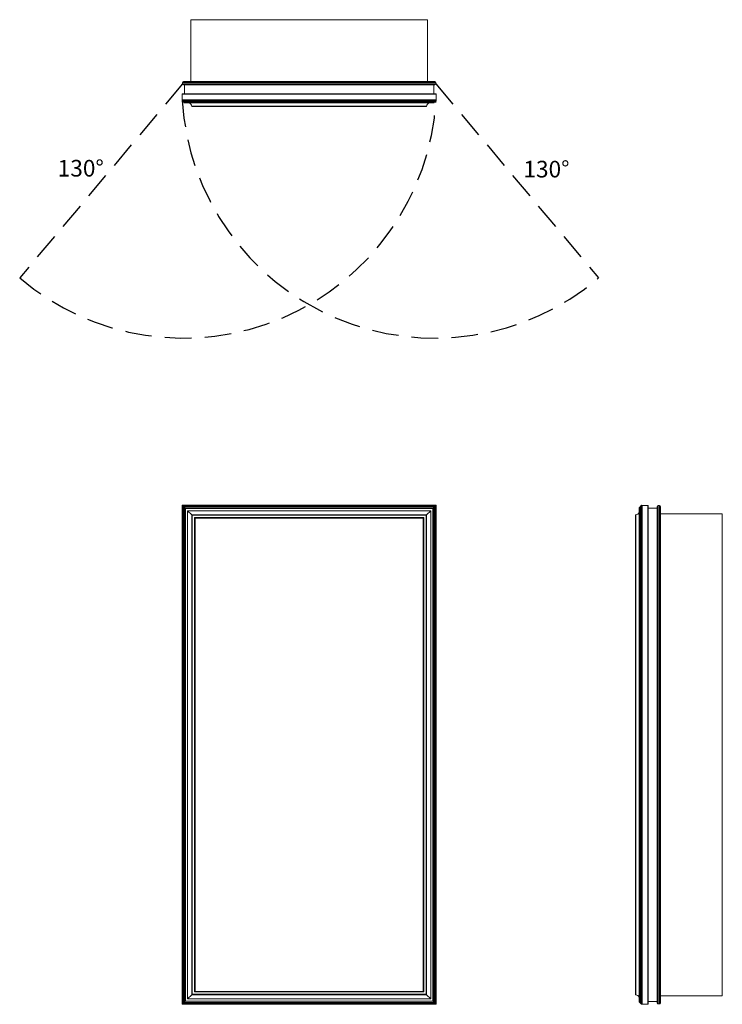
# Model space of a CAD drawing. Units: inches. Extents: x -9.8 to 32.5, y 0 to 59.3.
import ezdxf

# ---------------------------------------------------------------- set-up
doc = ezdxf.new("R2010")
doc.units = ezdxf.units.IN
doc.header["$LTSCALE"] = 32
doc.header["$MEASUREMENT"] = 0
doc.linetypes.add('HIDDEN', pattern=[0.075, 0.05, -0.025])
doc.layers.add('FORMAT', color=7, linetype='Continuous')

msp = doc.modelspace()

# ---------------------------------------------------------------- linework, layer by layer
at = {"color": 7, "linetype": 'Continuous', "lineweight": 15}
for p, q in [((0.519, 59.27), (0.519, 55.542)), ((14.769, 59.27), (0.519, 59.27)), ((14.769, 59.27), (14.769, 55.542)), ((0.019, 55.405), (0.019, 55.489)), ((15.269, 55.489), (0.019, 55.489)), ((0.019, 55.405), (15.269, 55.405)), ((0.072, 55.542), (15.216, 55.542)), ((15.216, 55.352), (0.072, 55.352)), ((0.14, 54.807), (0.14, 55.352)), ((15.148, 54.807), (15.148, 55.352)), ((15.269, 55.405), (15.269, 55.489)), ((0.006, 54.777), (0.006, 54.441)), ((0.006, 54.777), (15.282, 54.777)), ((0.036, 54.807), (15.252, 54.807)), ((15.282, 54.441), (15.282, 54.777)), ((0.003, 54.429), (15.285, 54.429)), ((0.006, 54.441), (15.282, 54.441)), ((0.037, 54.373), (15.251, 54.373)), ((0.055, 54.355), (15.233, 54.355)), ((0.092, 54.318), (15.196, 54.318)), ((0.11, 54.3), (15.178, 54.3)), ((0.15, 54.263), (15.138, 54.263)), ((0.572, 54.065), (14.716, 54.065)), ((0.601, 54.038), (14.687, 54.038)), ((0, 30.038), (0, 0)), ((15.288, 30.038), (0, 30.038)), ((0, 30.038), (0.037, 30.001)), ((0.037, 30.001), (0.055, 29.983)), ((0.037, 30.001), (15.251, 30.001)), ((0.037, 30.001), (0.037, 0.037)), ((0.055, 29.983), (0.092, 29.946)), ((0.055, 29.983), (15.233, 29.983)), ((0.055, 29.983), (0.055, 0.055)), ((0.092, 29.946), (0.11, 29.928)), ((0.092, 29.946), (15.196, 29.946)), ((0.092, 29.946), (0.092, 0.092)), ((0.11, 29.928), (0.184, 29.854)), ((0.11, 29.928), (15.178, 29.928)), ((0.11, 29.928), (0.11, 0.11)), ((0.184, 29.854), (15.104, 29.854)), ((0.184, 29.854), (0.184, 0.184)), ((0.184, 29.854), (0.196, 29.842)), ((0.196, 29.842), (0.196, 0.196)), ((0.196, 29.842), (15.092, 29.842)), ((0.323, 29.715), (0.323, 0.323)), ((0.323, 29.715), (0.572, 29.466)), ((0.323, 29.715), (14.965, 29.715)), ((14.716, 29.466), (14.965, 29.715)), ((14.965, 0.323), (14.965, 29.715)), ((15.092, 29.842), (15.104, 29.854)), ((15.092, 0.196), (15.092, 29.842)), ((15.104, 29.854), (15.178, 29.928)), ((15.104, 0.184), (15.104, 29.854)), ((15.178, 29.928), (15.196, 29.946)), ((15.178, 0.11), (15.178, 29.928)), ((15.196, 29.946), (15.233, 29.983)), ((15.196, 0.092), (15.196, 29.946)), ((15.233, 29.983), (15.251, 30.001)), ((15.233, 0.055), (15.233, 29.983)), ((15.251, 30.001), (15.288, 30.038)), ((15.251, 0.037), (15.251, 30.001)), ((15.288, 0), (15.288, 30.038)), ((27.513, 29.888), (27.513, 0.15)), ((27.55, 0.11), (27.55, 29.928)), ((27.568, 0.092), (27.568, 29.946)), ((27.605, 0.055), (27.605, 29.983)), ((27.623, 0.037), (27.623, 30.001)), ((27.679, 0.003), (27.679, 30.035)), ((27.691, 0.006), (27.691, 30.032)), ((27.691, 30.032), (28.027, 30.032)), ((28.027, 0.006), (28.027, 30.032)), ((28.057, 0.036), (28.057, 30.002)), ((28.057, 29.867), (28.602, 29.867)), ((28.602, 0.072), (28.602, 29.966)), ((28.655, 30.019), (28.655, 0.019)), ((28.655, 30.019), (28.739, 30.019)), ((28.739, 0.019), (28.739, 30.019)), ((28.792, 29.966), (28.792, 0.072)), ((0.572, 29.466), (0.601, 29.437)), ((0.572, 29.466), (14.716, 29.466)), ((0.572, 29.466), (0.572, 0.572)), ((0.601, 29.437), (14.687, 29.437)), ((0.601, 29.437), (0.601, 0.601)), ((0.742, 29.296), (0.772, 29.266)), ((0.742, 29.296), (14.546, 29.296)), ((0.742, 29.296), (0.742, 0.742)), ((0.772, 29.266), (14.516, 29.266)), ((0.772, 29.266), (0.772, 0.772)), ((14.516, 29.266), (14.546, 29.296)), ((14.516, 0.772), (14.516, 29.266)), ((14.546, 0.742), (14.546, 29.296)), ((14.687, 29.437), (14.716, 29.466)), ((14.687, 0.601), (14.687, 29.437)), ((14.716, 0.572), (14.716, 29.466)), ((27.288, 0.601), (27.288, 29.437)), ((27.315, 0.572), (27.315, 29.466)), ((32.52, 29.519), (28.792, 29.519)), ((32.52, 0.519), (32.52, 29.519)), ((0.601, 0.601), (0.572, 0.572)), ((0.601, 0.601), (14.687, 0.601)), ((0.772, 0.772), (0.742, 0.742)), ((0.742, 0.742), (14.546, 0.742)), ((0.772, 0.772), (14.516, 0.772)), ((14.546, 0.742), (14.516, 0.772)), ((14.716, 0.572), (14.687, 0.601)), ((0.037, 0.037), (0, 0)), ((0, 0), (15.288, 0)), ((0.055, 0.055), (0.037, 0.037)), ((0.037, 0.037), (15.251, 0.037)), ((0.092, 0.092), (0.055, 0.055)), ((0.055, 0.055), (15.233, 0.055)), ((0.11, 0.11), (0.092, 0.092)), ((0.092, 0.092), (15.196, 0.092)), ((0.184, 0.184), (0.11, 0.11)), ((0.11, 0.11), (15.178, 0.11)), ((0.196, 0.196), (0.184, 0.184)), ((0.184, 0.184), (15.104, 0.184)), ((0.196, 0.196), (15.092, 0.196)), ((0.572, 0.572), (0.323, 0.323)), ((0.323, 0.323), (14.965, 0.323)), ((0.572, 0.572), (14.716, 0.572)), ((14.965, 0.323), (14.716, 0.572)), ((15.104, 0.184), (15.092, 0.196)), ((15.178, 0.11), (15.104, 0.184)), ((15.196, 0.092), (15.178, 0.11)), ((15.233, 0.055), (15.196, 0.092)), ((15.251, 0.037), (15.233, 0.055)), ((15.288, 0), (15.251, 0.037)), ((28.027, 0.006), (27.691, 0.006)), ((28.057, 0.171), (28.602, 0.171)), ((28.655, 0.019), (28.739, 0.019)), ((32.52, 0.519), (28.792, 0.519))]:
    msp.add_line(p, q, dxfattribs=at)
for centre, radius, start, end in [((0.072, 55.489), 0.053, 90, 180), ((0.072, 55.405), 0.053, 180, 270), ((15.216, 55.489), 0.053, 0, 90), ((15.216, 55.405), 0.053, 270, 0), ((0.036, 54.777), 0.03, 90, 180), ((15.252, 54.777), 0.03, 0, 90), ((0.04, 54.413), 0.04, 156.4911, 265.40461), ((-0.024, 54.441), 0.03, 336.4911, 0), ((0.035, 54.353), 0.02, 4.59539, 85.40461), ((0.095, 54.358), 0.04, 184.59539, 265.40461), ((0.09, 54.298), 0.02, 4.59539, 85.40461), ((0.15, 54.303), 0.04, 184.59539, 270), ((0.323, 54.038), 0.25, 6.15064, 64.15807), ((0.601, 54.068), 0.03, 186.15064, 270), ((14.687, 54.068), 0.03, 270, 353.84936), ((14.965, 54.038), 0.25, 115.84193, 173.84936), ((15.138, 54.303), 0.04, 270, 355.40461), ((15.198, 54.298), 0.02, 94.59539, 175.40461), ((15.193, 54.358), 0.04, 274.59539, 355.40461), ((15.253, 54.353), 0.02, 94.59539, 175.40461), ((15.248, 54.413), 0.04, 274.59539, 23.5089), ((15.312, 54.441), 0.03, 180, 203.5089), ((27.553, 29.888), 0.04, 94.59539, 180), ((27.548, 29.948), 0.02, 274.59539, 355.40461), ((27.608, 29.943), 0.04, 94.59539, 175.40461), ((27.603, 30.003), 0.02, 274.59539, 355.40461), ((27.663, 29.998), 0.04, 66.4911, 175.40461), ((27.691, 30.062), 0.03, 246.4911, 270), ((28.027, 30.002), 0.03, 0, 90), ((28.655, 29.966), 0.053, 90, 180), ((28.739, 29.966), 0.053, 0, 90), ((27.318, 29.437), 0.03, 96.15064, 180), ((27.288, 29.715), 0.25, 276.15064, 334.15807), ((27.318, 0.601), 0.03, 180, 263.84936), ((27.288, 0.323), 0.25, 25.84193, 83.84936), ((27.553, 0.15), 0.04, 180, 265.40461), ((27.548, 0.09), 0.02, 4.59539, 85.40461), ((27.608, 0.095), 0.04, 184.59539, 265.40461), ((27.603, 0.035), 0.02, 4.59539, 85.40461), ((27.663, 0.04), 0.04, 184.59539, 293.5089), ((27.691, -0.024), 0.03, 90, 113.5089), ((28.027, 0.036), 0.03, 270, 0), ((28.655, 0.072), 0.053, 180, 270), ((28.739, 0.072), 0.053, 270, 0)]:
    msp.add_arc(centre, radius, start, end, dxfattribs=at)
at = {"layer": 'FORMAT', "linetype": 'HIDDEN'}
for p, q in [((0.019, 55.405), (-9.784, 43.723)), ((15.269, 55.405), (25.072, 43.723))]:
    msp.add_line(p, q, dxfattribs=at)
for centre, start, end in [((0.074, 55.349), 229.70668, 356.47894), ((15.214, 55.349), 183.52106, 310.29332)]:
    msp.add_arc(centre, 15.243, start, end, dxfattribs=at)

# ---------------------------------------------------------------- texts
at = {"char_height": 1, "attachment_point": 1}
for insert in [(-7.494, 50.828), (20.545, 50.775)]:
    msp.add_mtext('{130°}', dxfattribs=dict(at, insert=insert))

doc.saveas('drawing.dxf')
